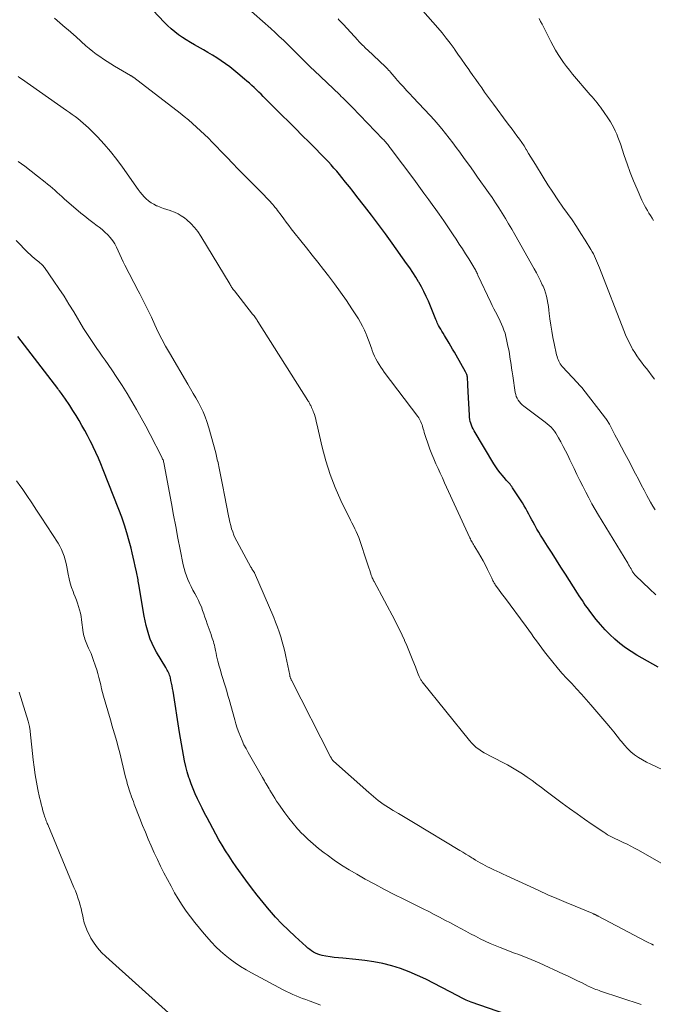
# Model space of a CAD drawing. Units: feet. Extents: x 2025000 to 2030030, y 560000 to 565000.
# Drawn here: x 2025796 to 2025910, y 560963 to 561140 of the extents above; entities that cross this region are included whole.
import ezdxf

# ---------------------------------------------------------------- set-up
doc = ezdxf.new("R2010")
doc.units = ezdxf.units.FT
doc.header["$LTSCALE"] = 100
doc.header["$MEASUREMENT"] = 0
doc.layers.add('CONTOUR INDEX', color=32, linetype='Continuous', lineweight=25)
doc.layers.add('CONTOUR INTERMEDIATE', color=40, linetype='Continuous', lineweight=15)

msp = doc.modelspace()

# ---------------------------------------------------------------- linework, layer by layer
at = {"layer": 'CONTOUR INDEX', "flags": 128}
for points, elevation in [([(2025910.54, 561023.46), (2025906.7, 561025.66), (2025905.66, 561026.3), (2025904.64, 561026.98), (2025903.67, 561027.73), (2025902.73, 561028.51), (2025901.84, 561029.35), (2025900.98, 561030.22), (2025900.17, 561031.14), (2025899.4, 561032.08), (2025898.43, 561033.33), (2025898.11, 561033.75), (2025897.8, 561034.17), (2025897.49, 561034.6), (2025897.19, 561035.03), (2025896.9, 561035.46), (2025896.61, 561035.9), (2025896.32, 561036.34), (2025896.04, 561036.78), (2025893.84, 561040.24), (2025893.04, 561041.49), (2025892.24, 561042.75), (2025891.44, 561044.01), (2025890.64, 561045.26), (2025889.73, 561046.71), (2025889.39, 561047.25), (2025889.06, 561047.79), (2025888.74, 561048.34), (2025888.43, 561048.89), (2025888.37, 561048.99), (2025888.09, 561049.49), (2025887.81, 561050), (2025887.54, 561050.51), (2025887.27, 561051.02), (2025886.99, 561051.53), (2025886.71, 561052.04), (2025886.41, 561052.53), (2025886.11, 561053.03), (2025884.34, 561055.78), (2025884.19, 561055.99), (2025884.05, 561056.19), (2025883.89, 561056.39), (2025883.72, 561056.58), (2025883.55, 561056.76), (2025883.39, 561056.95), (2025883.22, 561057.14), (2025883.06, 561057.33), (2025882.53, 561057.96), (2025882.12, 561058.47), (2025881.72, 561059), (2025881.35, 561059.54), (2025880.99, 561060.1), (2025877.41, 561066.01), (2025877.23, 561066.34), (2025877.07, 561066.67), (2025876.94, 561067.01), (2025876.82, 561067.36), (2025876.73, 561067.71), (2025876.66, 561068.07), (2025876.61, 561068.44), (2025876.58, 561068.8), (2025876.36, 561073.02), (2025876.34, 561073.43), (2025876.32, 561073.85), (2025876.3, 561074.26), (2025876.28, 561074.68), (2025876.25, 561075.31), (2025876.24, 561075.41), (2025876.24, 561075.51), (2025876.23, 561075.61), (2025876.22, 561075.7), (2025876.2, 561075.8), (2025876.18, 561075.9), (2025876.16, 561076), (2025876.13, 561076.09), (2025876.11, 561076.15), (2025876.07, 561076.27), (2025876.02, 561076.39), (2025875.96, 561076.51), (2025875.9, 561076.63), (2025874.2, 561079.62), (2025873.88, 561080.17), (2025873.56, 561080.72), (2025873.24, 561081.26), (2025872.91, 561081.8), (2025872.08, 561083.18), (2025871.86, 561083.56), (2025871.64, 561083.93), (2025871.42, 561084.3), (2025871.21, 561084.68), (2025871.04, 561084.99), (2025870.92, 561085.22), (2025870.8, 561085.45), (2025870.7, 561085.68), (2025870.6, 561085.92), (2025870.55, 561086.03), (2025870.43, 561086.33), (2025870.31, 561086.63), (2025870.19, 561086.92), (2025870.07, 561087.22), (2025869.2, 561089.32), (2025868.81, 561090.21), (2025868.4, 561091.09), (2025867.95, 561091.94), (2025867.47, 561092.79), (2025867.45, 561092.83), (2025866.94, 561093.68), (2025866.41, 561094.51), (2025865.86, 561095.34), (2025865.29, 561096.15), (2025862.69, 561099.77), (2025861.46, 561101.46), (2025860.22, 561103.14), (2025858.97, 561104.8), (2025857.7, 561106.45), (2025856.34, 561108.21), (2025855.67, 561109.07), (2025854.99, 561109.93), (2025854.3, 561110.78), (2025853.61, 561111.63), (2025853.18, 561112.16), (2025852.7, 561112.73), (2025852.21, 561113.31), (2025851.71, 561113.87), (2025851.2, 561114.43), (2025850.69, 561114.98), (2025850.17, 561115.53), (2025849.64, 561116.07), (2025849.11, 561116.6), (2025847.74, 561117.97), (2025846.52, 561119.18), (2025845.3, 561120.4), (2025844.08, 561121.61), (2025842.86, 561122.83), (2025839.5, 561126.18), (2025839.09, 561126.58), (2025838.68, 561126.99), (2025838.26, 561127.39), (2025837.84, 561127.78), (2025837.42, 561128.18), (2025836.99, 561128.56), (2025836.55, 561128.95), (2025836.12, 561129.32), (2025834.93, 561130.33), (2025834.2, 561130.92), (2025833.46, 561131.51), (2025832.7, 561132.07), (2025831.93, 561132.61), (2025831.15, 561133.14), (2025830.35, 561133.64), (2025829.54, 561134.13), (2025828.73, 561134.6), (2025827.12, 561135.5), (2025826.38, 561135.92), (2025825.65, 561136.37), (2025824.94, 561136.83), (2025824.24, 561137.31), (2025823.57, 561137.83), (2025822.91, 561138.36), (2025822.29, 561138.94), (2025821.69, 561139.54), (2025814.64, 561147.04)], 900), ([(2025889.37, 560958.88), (2025876.91, 560963.18), (2025876.61, 560963.29), (2025876.32, 560963.41), (2025876.02, 560963.54), (2025875.73, 560963.67), (2025875.38, 560963.84), (2025875.27, 560963.9), (2025875.16, 560963.96), (2025875.05, 560964.02), (2025874.94, 560964.08), (2025874.83, 560964.15), (2025874.72, 560964.21), (2025874.61, 560964.27), (2025874.5, 560964.33), (2025868.75, 560967.29), (2025867.26, 560968), (2025865.75, 560968.66), (2025864.2, 560969.21), (2025862.63, 560969.71), (2025861.03, 560970.12), (2025859.41, 560970.46), (2025857.78, 560970.7), (2025856.14, 560970.88), (2025853.79, 560971.07), (2025853.03, 560971.15), (2025852.27, 560971.23), (2025851.52, 560971.34), (2025850.77, 560971.46), (2025850.11, 560971.58), (2025849.7, 560971.67), (2025849.3, 560971.8), (2025848.92, 560971.97), (2025848.55, 560972.18), (2025848.2, 560972.41), (2025847.86, 560972.66), (2025847.53, 560972.92), (2025847.21, 560973.2), (2025845.23, 560974.99), (2025844.03, 560976.13), (2025842.85, 560977.29), (2025841.72, 560978.5), (2025840.61, 560979.74), (2025840.56, 560979.8), (2025839.47, 560981.1), (2025838.4, 560982.43), (2025837.37, 560983.78), (2025836.36, 560985.14), (2025834.63, 560987.56), (2025833.97, 560988.5), (2025833.33, 560989.46), (2025832.71, 560990.44), (2025832.11, 560991.42), (2025831.52, 560992.42), (2025830.95, 560993.42), (2025830.39, 560994.43), (2025829.85, 560995.45), (2025829.38, 560996.35), (2025828.93, 560997.21), (2025828.49, 560998.07), (2025828.06, 560998.93), (2025827.64, 560999.8), (2025827.24, 561000.67), (2025826.86, 561001.56), (2025826.52, 561002.46), (2025826.21, 561003.37), (2025826.12, 561003.63), (2025825.83, 561004.62), (2025825.56, 561005.62), (2025825.33, 561006.63), (2025825.14, 561007.64), (2025824.96, 561008.67), (2025824.78, 561009.69), (2025824.62, 561010.71), (2025824.45, 561011.74), (2025823.27, 561019.17), (2025823.19, 561019.65), (2025823.1, 561020.13), (2025823, 561020.62), (2025822.89, 561021.1), (2025822.78, 561021.57), (2025822.72, 561021.81), (2025822.64, 561022.05), (2025822.55, 561022.28), (2025822.45, 561022.51), (2025822.33, 561022.73), (2025822.21, 561022.95), (2025822.09, 561023.17), (2025821.96, 561023.39), (2025820.27, 561026.19), (2025819.85, 561026.94), (2025819.48, 561027.71), (2025819.16, 561028.5), (2025818.88, 561029.31), (2025818.64, 561030.14), (2025818.43, 561030.97), (2025818.25, 561031.81), (2025818.09, 561032.66), (2025817.11, 561038.37), (2025817.06, 561038.65), (2025817.01, 561038.93), (2025816.96, 561039.22), (2025816.9, 561039.5), (2025816.84, 561039.78), (2025816.78, 561040.06), (2025816.72, 561040.34), (2025816.66, 561040.62), (2025816.45, 561041.67), (2025816.28, 561042.47), (2025816.1, 561043.27), (2025815.91, 561044.07), (2025815.71, 561044.87), (2025815.37, 561046.18), (2025814.97, 561047.63), (2025814.54, 561049.06), (2025814.05, 561050.48), (2025813.52, 561051.88), (2025810.69, 561059.02), (2025810.27, 561060.06), (2025809.83, 561061.1), (2025809.36, 561062.12), (2025808.89, 561063.14), (2025808.82, 561063.29), (2025808.35, 561064.22), (2025807.87, 561065.15), (2025807.38, 561066.07), (2025806.87, 561066.99), (2025806.35, 561067.89), (2025805.81, 561068.79), (2025805.25, 561069.67), (2025804.68, 561070.55), (2025803.79, 561071.88), (2025803.63, 561072.1), (2025803.48, 561072.32), (2025803.33, 561072.53), (2025803.17, 561072.75), (2025803.01, 561072.96), (2025802.85, 561073.18), (2025802.68, 561073.39), (2025802.52, 561073.6), (2025795.33, 561082.97)], 880)]:
    msp.add_lwpolyline(points, dxfattribs=dict(at, elevation=elevation))
at = {"layer": 'CONTOUR INTERMEDIATE', "flags": 128}
for points, elevation in [([(2025910.11, 561036.51), (2025909, 561037.55), (2025906.52, 561039.93), (2025906.42, 561040.04), (2025906.31, 561040.15), (2025906.22, 561040.27), (2025906.12, 561040.39), (2025906.04, 561040.52), (2025905.95, 561040.65), (2025905.87, 561040.78), (2025905.79, 561040.91), (2025905.66, 561041.16), (2025905.51, 561041.41), (2025905.36, 561041.67), (2025905.21, 561041.92), (2025905.06, 561042.18), (2025899.79, 561050.85), (2025899.19, 561051.87), (2025898.6, 561052.89), (2025898.04, 561053.93), (2025897.5, 561054.98), (2025896.97, 561056.03), (2025896.45, 561057.09), (2025895.93, 561058.15), (2025895.42, 561059.21), (2025894.66, 561060.8), (2025894.27, 561061.61), (2025893.87, 561062.42), (2025893.45, 561063.21), (2025893.03, 561064.01), (2025892.63, 561064.77), (2025892.39, 561065.17), (2025892.14, 561065.56), (2025891.87, 561065.93), (2025891.57, 561066.29), (2025891.26, 561066.64), (2025890.93, 561066.96), (2025890.58, 561067.27), (2025890.22, 561067.56), (2025886.36, 561070.45), (2025886.07, 561070.69), (2025885.81, 561070.95), (2025885.57, 561071.23), (2025885.35, 561071.54), (2025885.17, 561071.87), (2025885.02, 561072.2), (2025884.91, 561072.56), (2025884.83, 561072.92), (2025884.37, 561075.93), (2025884.27, 561076.6), (2025884.17, 561077.26), (2025884.08, 561077.93), (2025883.98, 561078.59), (2025883.88, 561079.26), (2025883.77, 561079.92), (2025883.65, 561080.58), (2025883.52, 561081.24), (2025883.28, 561082.43), (2025883.14, 561083), (2025882.99, 561083.57), (2025882.8, 561084.13), (2025882.6, 561084.68), (2025882.37, 561085.22), (2025882.13, 561085.76), (2025881.87, 561086.29), (2025881.6, 561086.81), (2025881.56, 561086.88), (2025881.27, 561087.43), (2025880.98, 561087.99), (2025880.7, 561088.55), (2025880.43, 561089.12), (2025878.12, 561094.05), (2025878.03, 561094.24), (2025877.94, 561094.42), (2025877.85, 561094.6), (2025877.75, 561094.78), (2025877.66, 561094.96), (2025877.56, 561095.14), (2025877.45, 561095.32), (2025877.35, 561095.49), (2025876.45, 561096.95), (2025875.89, 561097.84), (2025875.33, 561098.74), (2025874.75, 561099.63), (2025874.18, 561100.52), (2025873.67, 561101.28), (2025872.83, 561102.53), (2025871.98, 561103.79), (2025871.12, 561105.03), (2025870.24, 561106.26), (2025870.21, 561106.31), (2025869.3, 561107.56), (2025868.39, 561108.81), (2025867.48, 561110.05), (2025866.56, 561111.29), (2025862.53, 561116.71), (2025862.41, 561116.87), (2025862.29, 561117.03), (2025862.17, 561117.19), (2025862.04, 561117.35), (2025862.02, 561117.37), (2025861.91, 561117.52), (2025861.79, 561117.66), (2025861.66, 561117.81), (2025861.54, 561117.95), (2025861.41, 561118.08), (2025861.28, 561118.22), (2025861.16, 561118.36), (2025861.03, 561118.49), (2025855.46, 561124.27), (2025855.19, 561124.55), (2025854.92, 561124.83), (2025854.65, 561125.1), (2025854.37, 561125.38), (2025854.09, 561125.65), (2025853.81, 561125.92), (2025853.53, 561126.19), (2025853.25, 561126.46), (2025848.63, 561130.89), (2025848.07, 561131.42), (2025847.52, 561131.96), (2025846.98, 561132.5), (2025846.43, 561133.04), (2025845.89, 561133.58), (2025845.34, 561134.12), (2025844.8, 561134.66), (2025844.25, 561135.2), (2025843.87, 561135.58), (2025843.13, 561136.3), (2025842.37, 561137.01), (2025841.61, 561137.72), (2025840.84, 561138.41), (2025836.36, 561142.36)], 904), ([(2025912.54, 561004.46), (2025909.21, 561005.99), (2025908.45, 561006.36), (2025907.71, 561006.77), (2025907, 561007.22), (2025906.31, 561007.71), (2025905.65, 561008.24), (2025905.03, 561008.81), (2025904.46, 561009.43), (2025903.92, 561010.08), (2025903.77, 561010.28), (2025903.18, 561011.05), (2025902.57, 561011.81), (2025901.96, 561012.56), (2025901.33, 561013.31), (2025898.45, 561016.68), (2025897.61, 561017.66), (2025896.75, 561018.63), (2025895.87, 561019.58), (2025894.98, 561020.51), (2025894.09, 561021.46), (2025893.22, 561022.41), (2025892.38, 561023.4), (2025891.56, 561024.4), (2025890.58, 561025.63), (2025890.08, 561026.26), (2025889.6, 561026.9), (2025889.13, 561027.54), (2025888.66, 561028.19), (2025888.2, 561028.84), (2025887.73, 561029.49), (2025887.26, 561030.14), (2025886.79, 561030.78), (2025882.87, 561036.05), (2025882.56, 561036.47), (2025882.25, 561036.89), (2025881.95, 561037.32), (2025881.65, 561037.74), (2025881.24, 561038.32), (2025881.15, 561038.46), (2025881.06, 561038.6), (2025880.98, 561038.74), (2025880.9, 561038.89), (2025880.82, 561039.03), (2025880.75, 561039.18), (2025880.68, 561039.33), (2025880.6, 561039.48), (2025879.85, 561041.05), (2025879.47, 561041.82), (2025879.07, 561042.59), (2025878.65, 561043.33), (2025878.21, 561044.07), (2025877.55, 561045.14), (2025877.43, 561045.34), (2025877.31, 561045.54), (2025877.2, 561045.74), (2025877.08, 561045.95), (2025876.97, 561046.15), (2025876.86, 561046.35), (2025876.76, 561046.56), (2025876.66, 561046.77), (2025872.1, 561056.67), (2025871.71, 561057.53), (2025871.32, 561058.38), (2025870.93, 561059.24), (2025870.54, 561060.09), (2025870.16, 561060.95), (2025869.8, 561061.82), (2025869.47, 561062.7), (2025869.15, 561063.59), (2025868.67, 561065), (2025868.56, 561065.34), (2025868.45, 561065.69), (2025868.36, 561066.04), (2025868.27, 561066.39), (2025868.23, 561066.56), (2025868.16, 561066.83), (2025868.08, 561067.09), (2025867.98, 561067.35), (2025867.87, 561067.61), (2025867.75, 561067.86), (2025867.62, 561068.1), (2025867.47, 561068.33), (2025867.31, 561068.56), (2025861.27, 561076.57), (2025860.94, 561077.03), (2025860.62, 561077.49), (2025860.32, 561077.97), (2025860.03, 561078.45), (2025859.76, 561078.95), (2025859.51, 561079.45), (2025859.29, 561079.97), (2025859.09, 561080.49), (2025859.01, 561080.72), (2025858.78, 561081.36), (2025858.55, 561082), (2025858.3, 561082.64), (2025858.05, 561083.27), (2025857.99, 561083.43), (2025857.69, 561084.13), (2025857.36, 561084.82), (2025856.99, 561085.49), (2025856.6, 561086.15), (2025855.45, 561087.94), (2025854.45, 561089.47), (2025853.41, 561090.98), (2025852.33, 561092.46), (2025851.22, 561093.92), (2025850.32, 561095.06), (2025849.31, 561096.35), (2025848.29, 561097.64), (2025847.27, 561098.92), (2025846.25, 561100.2), (2025845, 561101.78), (2025844.53, 561102.37), (2025844.07, 561102.97), (2025843.62, 561103.57), (2025843.17, 561104.17), (2025842.7, 561104.82), (2025842.49, 561105.11), (2025842.29, 561105.39), (2025842.07, 561105.66), (2025841.86, 561105.94), (2025841.64, 561106.21), (2025841.42, 561106.48), (2025841.19, 561106.74), (2025840.96, 561107), (2025840.72, 561107.26), (2025840.36, 561107.65), (2025840, 561108.03), (2025839.63, 561108.41), (2025839.27, 561108.78), (2025835, 561113.13), (2025833.98, 561114.17), (2025832.97, 561115.2), (2025831.96, 561116.24), (2025830.96, 561117.28), (2025830.3, 561117.96), (2025829.62, 561118.66), (2025828.93, 561119.35), (2025828.22, 561120.02), (2025827.51, 561120.69), (2025826.78, 561121.34), (2025826.05, 561121.98), (2025825.29, 561122.6), (2025824.53, 561123.2), (2025816.18, 561129.6), (2025816.11, 561129.65), (2025816.04, 561129.7), (2025815.97, 561129.75), (2025815.9, 561129.8), (2025815.83, 561129.84), (2025815.76, 561129.89), (2025815.68, 561129.93), (2025815.61, 561129.98), (2025812.73, 561131.66), (2025812.05, 561132.06), (2025811.38, 561132.48), (2025810.72, 561132.91), (2025810.07, 561133.36), (2025809.43, 561133.83), (2025808.81, 561134.31), (2025808.2, 561134.81), (2025807.6, 561135.32), (2025805.82, 561136.9), (2025805.34, 561137.33), (2025804.85, 561137.75), (2025804.37, 561138.18), (2025803.88, 561138.6), (2025803.39, 561139.02), (2025802.9, 561139.44), (2025802.41, 561139.86), (2025801.92, 561140.27)], 896), ([(2025910.03, 561051.82), (2025909.6, 561052.48), (2025909.19, 561053.17), (2025908.8, 561053.86), (2025908.52, 561054.39), (2025908.01, 561055.35), (2025907.5, 561056.32), (2025906.99, 561057.29), (2025906.48, 561058.26), (2025905.14, 561060.84), (2025904.55, 561061.96), (2025903.96, 561063.08), (2025903.37, 561064.2), (2025902.77, 561065.31), (2025901.76, 561067.2), (2025901.66, 561067.37), (2025901.57, 561067.54), (2025901.46, 561067.71), (2025901.36, 561067.88), (2025901.25, 561068.04), (2025901.14, 561068.21), (2025901.03, 561068.36), (2025900.91, 561068.52), (2025896.97, 561073.59), (2025896.86, 561073.72), (2025896.75, 561073.86), (2025896.63, 561073.99), (2025896.52, 561074.12), (2025896.4, 561074.25), (2025896.28, 561074.37), (2025896.16, 561074.5), (2025896.04, 561074.63), (2025893.28, 561077.59), (2025893.09, 561077.81), (2025892.92, 561078.04), (2025892.77, 561078.29), (2025892.64, 561078.55), (2025892.52, 561078.82), (2025892.42, 561079.09), (2025892.34, 561079.37), (2025892.26, 561079.66), (2025891.81, 561081.73), (2025891.59, 561082.82), (2025891.39, 561083.93), (2025891.22, 561085.03), (2025891.07, 561086.14), (2025890.95, 561087.11), (2025890.87, 561087.74), (2025890.79, 561088.37), (2025890.69, 561089), (2025890.59, 561089.62), (2025890.46, 561090.24), (2025890.3, 561090.85), (2025890.08, 561091.44), (2025889.84, 561092.02), (2025889.7, 561092.31), (2025889.36, 561093.03), (2025889, 561093.74), (2025888.63, 561094.44), (2025888.24, 561095.14), (2025884.75, 561101.32), (2025884.19, 561102.29), (2025883.63, 561103.26), (2025883.06, 561104.22), (2025882.49, 561105.18), (2025881.9, 561106.13), (2025881.29, 561107.07), (2025880.67, 561107.99), (2025880.03, 561108.91), (2025878.06, 561111.68), (2025877.32, 561112.72), (2025876.58, 561113.75), (2025875.83, 561114.79), (2025875.09, 561115.82), (2025874.84, 561116.17), (2025874.21, 561117.03), (2025873.58, 561117.87), (2025872.94, 561118.71), (2025872.29, 561119.54), (2025871.62, 561120.36), (2025870.94, 561121.17), (2025870.24, 561121.96), (2025869.53, 561122.74), (2025866.42, 561126.05), (2025865.85, 561126.66), (2025865.28, 561127.28), (2025864.72, 561127.9), (2025864.15, 561128.53), (2025863.28, 561129.51), (2025863.16, 561129.65), (2025863.04, 561129.79), (2025862.93, 561129.93), (2025862.82, 561130.07), (2025862.7, 561130.21), (2025862.59, 561130.35), (2025862.47, 561130.48), (2025862.35, 561130.62), (2025862.24, 561130.75), (2025862.05, 561130.95), (2025861.87, 561131.14), (2025861.68, 561131.33), (2025861.49, 561131.52), (2025858.22, 561134.58), (2025858, 561134.79), (2025857.78, 561135), (2025857.56, 561135.22), (2025857.35, 561135.43), (2025857.13, 561135.65), (2025856.92, 561135.87), (2025856.71, 561136.09), (2025856.5, 561136.32), (2025853.94, 561139.12), (2025853.77, 561139.3), (2025853.61, 561139.47), (2025853.44, 561139.64), (2025853.28, 561139.81), (2025853.11, 561139.98), (2025852.94, 561140.15)], 908), ([(2025909.89, 561075.33), (2025909.3, 561076.09), (2025908.86, 561076.66), (2025908.42, 561077.22), (2025907.98, 561077.79), (2025907.54, 561078.35), (2025907.11, 561078.92), (2025906.7, 561079.51), (2025906.32, 561080.11), (2025905.95, 561080.73), (2025905.82, 561080.97), (2025905.42, 561081.72), (2025905.04, 561082.48), (2025904.69, 561083.26), (2025904.37, 561084.05), (2025899.98, 561095.33), (2025899.81, 561095.75), (2025899.64, 561096.18), (2025899.46, 561096.6), (2025899.28, 561097.02), (2025899.09, 561097.44), (2025898.89, 561097.85), (2025898.67, 561098.25), (2025898.44, 561098.65), (2025897.41, 561100.33), (2025896.64, 561101.55), (2025895.86, 561102.76), (2025895.05, 561103.96), (2025894.22, 561105.14), (2025893.4, 561106.28), (2025892.48, 561107.61), (2025891.57, 561108.95), (2025890.69, 561110.31), (2025889.83, 561111.69), (2025888.45, 561113.97), (2025888.05, 561114.63), (2025887.64, 561115.29), (2025887.24, 561115.95), (2025886.84, 561116.61), (2025886.81, 561116.66), (2025886.41, 561117.29), (2025886, 561117.9), (2025885.58, 561118.51), (2025885.14, 561119.1), (2025884.69, 561119.69), (2025884.25, 561120.28), (2025883.81, 561120.88), (2025883.37, 561121.47), (2025880.93, 561124.78), (2025880.39, 561125.51), (2025879.85, 561126.25), (2025879.32, 561126.99), (2025878.79, 561127.74), (2025878.26, 561128.48), (2025877.73, 561129.23), (2025877.21, 561129.97), (2025876.68, 561130.72), (2025876.45, 561131.05), (2025875.81, 561131.97), (2025875.17, 561132.88), (2025874.52, 561133.8), (2025873.88, 561134.71), (2025873.81, 561134.82), (2025873.11, 561135.77), (2025872.4, 561136.71), (2025871.65, 561137.63), (2025870.88, 561138.53), (2025868.18, 561141.62)], 912), ([(2025909.72, 561103.85), (2025909.44, 561104.3), (2025909.16, 561104.75), (2025908.88, 561105.2), (2025908.6, 561105.66), (2025908.34, 561106.12), (2025908.08, 561106.59), (2025907.85, 561107.06), (2025907.63, 561107.54), (2025906.75, 561109.53), (2025906.12, 561111.02), (2025905.52, 561112.52), (2025904.97, 561114.04), (2025904.44, 561115.56), (2025903.74, 561117.67), (2025903.53, 561118.26), (2025903.31, 561118.85), (2025903.08, 561119.43), (2025902.83, 561120), (2025902.55, 561120.56), (2025902.26, 561121.11), (2025901.94, 561121.64), (2025901.6, 561122.17), (2025900.7, 561123.48), (2025900.43, 561123.88), (2025900.14, 561124.27), (2025899.85, 561124.65), (2025899.56, 561125.03), (2025899.25, 561125.4), (2025898.95, 561125.77), (2025898.64, 561126.14), (2025898.33, 561126.51), (2025895.15, 561130.23), (2025894.58, 561130.91), (2025894.03, 561131.6), (2025893.51, 561132.31), (2025893, 561133.03), (2025892.52, 561133.77), (2025892.06, 561134.52), (2025891.63, 561135.29), (2025891.22, 561136.07), (2025889.65, 561139.21), (2025889.4, 561139.7), (2025889.15, 561140.2)], 916), ([(2025916.83, 560984.88), (2025906.98, 560990.52), (2025906.31, 560990.89), (2025905.64, 560991.25), (2025904.96, 560991.59), (2025904.27, 560991.92), (2025903.62, 560992.22), (2025903.26, 560992.4), (2025902.89, 560992.57), (2025902.52, 560992.75), (2025902.16, 560992.93), (2025901.8, 560993.12), (2025901.45, 560993.32), (2025901.1, 560993.53), (2025900.76, 560993.76), (2025898.68, 560995.16), (2025897.3, 560996.1), (2025895.94, 560997.06), (2025894.6, 560998.03), (2025893.26, 560999.02), (2025890.38, 561001.18), (2025889.54, 561001.8), (2025888.69, 561002.43), (2025887.85, 561003.06), (2025887, 561003.68), (2025886.13, 561004.27), (2025885.25, 561004.84), (2025884.35, 561005.37), (2025883.42, 561005.88), (2025880.24, 561007.52), (2025879.73, 561007.79), (2025879.24, 561008.07), (2025878.75, 561008.38), (2025878.27, 561008.7), (2025877.82, 561009.04), (2025877.39, 561009.41), (2025876.99, 561009.82), (2025876.61, 561010.25), (2025868.11, 561020.86), (2025868.03, 561020.97), (2025867.95, 561021.08), (2025867.87, 561021.2), (2025867.8, 561021.32), (2025867.73, 561021.44), (2025867.67, 561021.57), (2025867.61, 561021.69), (2025867.55, 561021.82), (2025867.39, 561022.21), (2025867.26, 561022.54), (2025867.13, 561022.87), (2025867, 561023.19), (2025866.87, 561023.52), (2025866.42, 561024.67), (2025866.06, 561025.58), (2025865.69, 561026.47), (2025865.32, 561027.37), (2025864.93, 561028.26), (2025864.9, 561028.32), (2025864.49, 561029.24), (2025864.06, 561030.15), (2025863.61, 561031.05), (2025863.15, 561031.94), (2025859.45, 561038.89), (2025859.41, 561038.97), (2025859.37, 561039.04), (2025859.32, 561039.12), (2025859.28, 561039.2), (2025859.24, 561039.27), (2025859.2, 561039.35), (2025859.16, 561039.43), (2025859.13, 561039.51), (2025859.1, 561039.57), (2025859.05, 561039.68), (2025859.01, 561039.79), (2025858.96, 561039.91), (2025858.92, 561040.02), (2025858.66, 561040.85), (2025858.48, 561041.38), (2025858.31, 561041.91), (2025858.14, 561042.44), (2025857.97, 561042.98), (2025857.07, 561045.74), (2025856.88, 561046.29), (2025856.68, 561046.83), (2025856.45, 561047.36), (2025856.21, 561047.88), (2025855.96, 561048.4), (2025855.7, 561048.92), (2025855.45, 561049.44), (2025855.2, 561049.96), (2025853.47, 561053.5), (2025852.44, 561055.82), (2025851.51, 561058.17), (2025850.75, 561060.59), (2025850.1, 561063.04), (2025849.14, 561067.26), (2025849.04, 561067.68), (2025848.93, 561068.1), (2025848.81, 561068.51), (2025848.69, 561068.92), (2025848.58, 561069.25), (2025848.5, 561069.5), (2025848.41, 561069.74), (2025848.3, 561069.98), (2025848.2, 561070.22), (2025848.1, 561070.43), (2025848.03, 561070.56), (2025847.96, 561070.69), (2025847.89, 561070.82), (2025847.82, 561070.96), (2025847.75, 561071.09), (2025847.68, 561071.21), (2025847.6, 561071.34), (2025847.52, 561071.47), (2025838.53, 561085.68), (2025838.42, 561085.85), (2025838.31, 561086.02), (2025838.19, 561086.18), (2025838.07, 561086.35), (2025837.95, 561086.52), (2025837.83, 561086.68), (2025837.71, 561086.84), (2025837.58, 561087), (2025834.29, 561091.18), (2025834.18, 561091.31), (2025834.08, 561091.45), (2025833.98, 561091.6), (2025833.88, 561091.74), (2025833.79, 561091.89), (2025833.7, 561092.03), (2025833.61, 561092.18), (2025833.52, 561092.33), (2025828.25, 561101.06), (2025827.71, 561101.86), (2025827.12, 561102.62), (2025826.45, 561103.32), (2025825.73, 561103.97), (2025825.31, 561104.32), (2025824.74, 561104.72), (2025824.16, 561105.08), (2025823.53, 561105.36), (2025822.88, 561105.6), (2025822.72, 561105.64), (2025822.13, 561105.83), (2025821.55, 561106.03), (2025820.97, 561106.25), (2025820.4, 561106.49), (2025820.29, 561106.53), (2025819.79, 561106.78), (2025819.31, 561107.06), (2025818.87, 561107.39), (2025818.45, 561107.74), (2025818.05, 561108.14), (2025817.68, 561108.54), (2025817.33, 561108.98), (2025816.99, 561109.42), (2025814.18, 561113.44), (2025813.12, 561114.87), (2025812.02, 561116.26), (2025810.85, 561117.6), (2025809.64, 561118.9), (2025808.03, 561120.54), (2025807.58, 561120.98), (2025807.12, 561121.4), (2025806.64, 561121.81), (2025806.15, 561122.2), (2025805.65, 561122.58), (2025805.14, 561122.96), (2025804.63, 561123.33), (2025804.12, 561123.69), (2025796.02, 561129.34), (2025795.71, 561129.56), (2025795.4, 561129.77)], 892), ([(2025909.73, 560973.46), (2025909.4, 560973.61), (2025909.14, 560973.73), (2025908.88, 560973.85), (2025908.63, 560973.97), (2025908.38, 560974.1), (2025899.74, 560978.66), (2025899.66, 560978.7), (2025899.59, 560978.74), (2025899.51, 560978.78), (2025899.44, 560978.82), (2025899.36, 560978.86), (2025899.29, 560978.9), (2025899.21, 560978.93), (2025899.14, 560978.97), (2025899.08, 560978.99), (2025898.98, 560979.04), (2025898.88, 560979.08), (2025898.77, 560979.13), (2025898.67, 560979.17), (2025895.6, 560980.43), (2025893.96, 560981.11), (2025892.33, 560981.81), (2025890.71, 560982.52), (2025889.1, 560983.26), (2025883.21, 560985.97), (2025882.65, 560986.23), (2025882.08, 560986.49), (2025881.52, 560986.75), (2025880.96, 560987.02), (2025880.72, 560987.12), (2025880.28, 560987.34), (2025879.84, 560987.55), (2025879.4, 560987.78), (2025878.97, 560988.01), (2025878.54, 560988.25), (2025878.12, 560988.49), (2025877.7, 560988.75), (2025877.28, 560989.01), (2025877.03, 560989.16), (2025876.5, 560989.5), (2025875.96, 560989.84), (2025875.41, 560990.17), (2025874.87, 560990.5), (2025866.55, 560995.49), (2025865.63, 560996.04), (2025864.71, 560996.59), (2025863.8, 560997.15), (2025862.88, 560997.7), (2025862, 560998.23), (2025861.53, 560998.53), (2025861.07, 560998.83), (2025860.61, 560999.15), (2025860.17, 560999.48), (2025859.73, 560999.82), (2025859.3, 561000.17), (2025858.88, 561000.53), (2025858.46, 561000.9), (2025852.12, 561006.57), (2025852.08, 561006.61), (2025852.04, 561006.65), (2025852, 561006.69), (2025851.96, 561006.73), (2025851.93, 561006.77), (2025851.9, 561006.82), (2025851.87, 561006.87), (2025851.84, 561006.92), (2025851.8, 561006.99), (2025851.75, 561007.08), (2025851.7, 561007.16), (2025851.66, 561007.25), (2025851.61, 561007.34), (2025844.57, 561021.13), (2025844.53, 561021.21), (2025844.5, 561021.28), (2025844.46, 561021.36), (2025844.43, 561021.43), (2025844.4, 561021.51), (2025844.37, 561021.58), (2025844.35, 561021.66), (2025844.32, 561021.74), (2025844.3, 561021.82), (2025844.28, 561021.9), (2025844.27, 561021.98), (2025844.25, 561022.06), (2025843.57, 561025.37), (2025843.37, 561026.27), (2025843.15, 561027.17), (2025842.91, 561028.06), (2025842.65, 561028.94), (2025842.36, 561029.82), (2025842.05, 561030.69), (2025841.72, 561031.55), (2025841.37, 561032.4), (2025837.91, 561040.44), (2025837.89, 561040.49), (2025837.85, 561040.57), (2025837.64, 561040.87), (2025837.54, 561041.02), (2025837.45, 561041.18), (2025837.35, 561041.33), (2025837.26, 561041.49), (2025834.73, 561046.17), (2025834.46, 561046.71), (2025834.21, 561047.26), (2025834, 561047.82), (2025833.8, 561048.39), (2025833.63, 561048.97), (2025833.48, 561049.56), (2025833.34, 561050.15), (2025833.22, 561050.74), (2025832.52, 561054.44), (2025832.23, 561055.97), (2025831.93, 561057.49), (2025831.61, 561059.01), (2025831.29, 561060.53), (2025831.28, 561060.55), (2025830.93, 561062.06), (2025830.56, 561063.55), (2025830.14, 561065.04), (2025829.7, 561066.52), (2025829.35, 561067.66), (2025829.04, 561068.55), (2025828.69, 561069.43), (2025828.28, 561070.28), (2025827.84, 561071.11), (2025827.36, 561071.93), (2025826.89, 561072.75), (2025826.41, 561073.57), (2025825.93, 561074.39), (2025822.6, 561080.02), (2025821.9, 561081.26), (2025821.23, 561082.52), (2025820.59, 561083.79), (2025819.99, 561085.08), (2025819.37, 561086.46), (2025819.09, 561087.07), (2025818.81, 561087.67), (2025818.51, 561088.27), (2025818.21, 561088.86), (2025817.9, 561089.46), (2025817.6, 561090.05), (2025817.29, 561090.64), (2025816.98, 561091.23), (2025814.6, 561095.8), (2025814.28, 561096.44), (2025813.97, 561097.08), (2025813.69, 561097.73), (2025813.41, 561098.39), (2025813.4, 561098.41), (2025813.11, 561099.05), (2025812.79, 561099.65), (2025812.4, 561100.23), (2025811.97, 561100.78), (2025811.5, 561101.29), (2025811.01, 561101.79), (2025810.49, 561102.24), (2025809.94, 561102.67), (2025809.58, 561102.93), (2025808.85, 561103.49), (2025808.12, 561104.05), (2025807.41, 561104.63), (2025806.7, 561105.21), (2025803.67, 561107.79), (2025803.24, 561108.16), (2025802.82, 561108.54), (2025802.4, 561108.92), (2025801.98, 561109.31), (2025801.56, 561109.69), (2025801.14, 561110.07), (2025800.7, 561110.43), (2025800.26, 561110.79), (2025798.89, 561111.87), (2025797.75, 561112.75), (2025796.59, 561113.62), (2025795.42, 561114.46)], 888), ([(2025907.49, 560962.76), (2025900.18, 560965.17), (2025899.9, 560965.27), (2025899.61, 560965.37), (2025899.33, 560965.47), (2025899.05, 560965.58), (2025898.78, 560965.7), (2025898.5, 560965.82), (2025898.23, 560965.94), (2025897.96, 560966.07), (2025896.85, 560966.63), (2025896.02, 560967.03), (2025895.19, 560967.44), (2025894.36, 560967.83), (2025893.52, 560968.22), (2025889.16, 560970.24), (2025888.43, 560970.56), (2025887.69, 560970.88), (2025886.95, 560971.17), (2025886.2, 560971.46), (2025885.45, 560971.73), (2025884.69, 560972.01), (2025883.94, 560972.29), (2025883.19, 560972.58), (2025882.12, 560972.99), (2025881.21, 560973.36), (2025880.3, 560973.75), (2025879.41, 560974.16), (2025878.52, 560974.59), (2025877.65, 560975.04), (2025876.78, 560975.5), (2025875.91, 560975.96), (2025875.04, 560976.42), (2025874.11, 560976.93), (2025873.15, 560977.45), (2025872.18, 560977.96), (2025871.21, 560978.47), (2025870.24, 560978.98), (2025869.27, 560979.48), (2025868.29, 560979.97), (2025867.31, 560980.46), (2025866.33, 560980.94), (2025864.77, 560981.69), (2025863.02, 560982.57), (2025861.28, 560983.46), (2025859.55, 560984.39), (2025857.84, 560985.33), (2025856.32, 560986.19), (2025854.94, 560987), (2025853.59, 560987.85), (2025852.27, 560988.74), (2025850.97, 560989.67), (2025850.47, 560990.05), (2025849.46, 560990.84), (2025848.47, 560991.66), (2025847.52, 560992.52), (2025846.6, 560993.41), (2025846.52, 560993.49), (2025845.68, 560994.39), (2025844.87, 560995.31), (2025844.11, 560996.27), (2025843.38, 560997.26), (2025842.23, 560998.9), (2025841.9, 560999.38), (2025841.58, 560999.87), (2025841.26, 561000.37), (2025840.96, 561000.87), (2025840.7, 561001.31), (2025840.53, 561001.6), (2025840.36, 561001.89), (2025840.19, 561002.17), (2025840.02, 561002.46), (2025839.86, 561002.74), (2025839.69, 561003.03), (2025839.52, 561003.32), (2025839.36, 561003.6), (2025836.77, 561008.11), (2025836.39, 561008.81), (2025836.02, 561009.52), (2025835.69, 561010.25), (2025835.37, 561010.98), (2025835.09, 561011.73), (2025834.82, 561012.48), (2025834.58, 561013.25), (2025834.35, 561014.01), (2025833.36, 561017.64), (2025833.14, 561018.4), (2025832.93, 561019.15), (2025832.7, 561019.91), (2025832.46, 561020.66), (2025832.23, 561021.41), (2025832, 561022.16), (2025831.78, 561022.92), (2025831.57, 561023.67), (2025831.33, 561024.57), (2025831.21, 561025.05), (2025831.09, 561025.52), (2025830.99, 561026), (2025830.89, 561026.47), (2025830.84, 561026.77), (2025830.77, 561027.1), (2025830.69, 561027.43), (2025830.6, 561027.75), (2025830.51, 561028.08), (2025830.41, 561028.4), (2025830.3, 561028.72), (2025830.2, 561029.04), (2025830.09, 561029.36), (2025829.43, 561031.25), (2025829.22, 561031.86), (2025829, 561032.47), (2025828.79, 561033.09), (2025828.58, 561033.7), (2025828.36, 561034.31), (2025828.11, 561034.9), (2025827.83, 561035.49), (2025827.54, 561036.06), (2025827.17, 561036.73), (2025826.84, 561037.35), (2025826.52, 561037.97), (2025826.22, 561038.6), (2025825.93, 561039.24), (2025825.67, 561039.89), (2025825.44, 561040.55), (2025825.25, 561041.22), (2025825.09, 561041.9), (2025824.54, 561044.65), (2025824.14, 561046.72), (2025823.74, 561048.79), (2025823.35, 561050.86), (2025822.97, 561052.93), (2025821.69, 561059.93), (2025821.65, 561060.1), (2025821.61, 561060.27), (2025821.57, 561060.44), (2025821.52, 561060.61), (2025821.46, 561060.77), (2025821.39, 561060.94), (2025821.32, 561061.1), (2025821.25, 561061.25), (2025819.13, 561065.36), (2025818.34, 561066.86), (2025817.53, 561068.35), (2025816.7, 561069.82), (2025815.86, 561071.29), (2025814.99, 561072.74), (2025814.09, 561074.17), (2025813.17, 561075.59), (2025812.22, 561076.99), (2025811.02, 561078.73), (2025810.53, 561079.44), (2025810.04, 561080.14), (2025809.55, 561080.85), (2025809.05, 561081.56), (2025808.57, 561082.27), (2025808.09, 561082.98), (2025807.63, 561083.71), (2025807.18, 561084.44), (2025805.4, 561087.41), (2025804.53, 561088.82), (2025803.65, 561090.22), (2025802.74, 561091.6), (2025801.81, 561092.97), (2025800.13, 561095.39), (2025800.02, 561095.53), (2025799.9, 561095.68), (2025799.78, 561095.82), (2025799.65, 561095.95), (2025799.51, 561096.08), (2025799.37, 561096.2), (2025799.23, 561096.32), (2025799.09, 561096.44), (2025798.63, 561096.8), (2025798.26, 561097.1), (2025797.9, 561097.41), (2025797.55, 561097.74), (2025797.21, 561098.07), (2025795.05, 561100.27)], 884), ([(2025849.79, 560962.65), (2025849.4, 560962.81), (2025849.01, 560962.96), (2025848.61, 560963.11), (2025847.76, 560963.42), (2025847.16, 560963.63), (2025846.57, 560963.86), (2025845.98, 560964.09), (2025845.39, 560964.33), (2025844.81, 560964.58), (2025844.23, 560964.84), (2025843.66, 560965.12), (2025843.09, 560965.41), (2025837.38, 560968.45), (2025836.39, 560969.01), (2025835.41, 560969.6), (2025834.46, 560970.23), (2025833.53, 560970.9), (2025832.64, 560971.61), (2025831.78, 560972.36), (2025830.97, 560973.16), (2025830.19, 560973.99), (2025828.86, 560975.49), (2025828.01, 560976.48), (2025827.18, 560977.49), (2025826.39, 560978.53), (2025825.62, 560979.58), (2025824.89, 560980.66), (2025824.19, 560981.76), (2025823.53, 560982.88), (2025822.91, 560984.03), (2025821.63, 560986.47), (2025821.03, 560987.66), (2025820.44, 560988.86), (2025819.88, 560990.08), (2025819.33, 560991.3), (2025818.81, 560992.53), (2025818.29, 560993.76), (2025817.79, 560995), (2025817.3, 560996.25), (2025816.29, 560998.84), (2025816.13, 560999.27), (2025815.97, 560999.7), (2025815.81, 561000.13), (2025815.65, 561000.56), (2025815.6, 561000.69), (2025815.47, 561001.05), (2025815.35, 561001.42), (2025815.23, 561001.8), (2025815.12, 561002.17), (2025815.02, 561002.55), (2025814.92, 561002.93), (2025814.82, 561003.3), (2025814.73, 561003.68), (2025813.61, 561008.29), (2025813.41, 561009.09), (2025813.2, 561009.88), (2025812.97, 561010.68), (2025812.74, 561011.47), (2025812.51, 561012.25), (2025812.27, 561013.04), (2025812.04, 561013.83), (2025811.81, 561014.62), (2025810.77, 561018.25), (2025810.59, 561018.93), (2025810.41, 561019.6), (2025810.24, 561020.28), (2025810.07, 561020.96), (2025809.91, 561021.64), (2025809.72, 561022.31), (2025809.53, 561022.98), (2025809.31, 561023.65), (2025808.9, 561024.88), (2025808.72, 561025.4), (2025808.52, 561025.91), (2025808.31, 561026.41), (2025808.08, 561026.91), (2025807.88, 561027.33), (2025807.74, 561027.62), (2025807.62, 561027.91), (2025807.51, 561028.21), (2025807.41, 561028.5), (2025807.32, 561028.81), (2025807.24, 561029.11), (2025807.18, 561029.42), (2025807.12, 561029.73), (2025806.81, 561032.01), (2025806.71, 561032.61), (2025806.59, 561033.21), (2025806.44, 561033.81), (2025806.27, 561034.4), (2025806.08, 561034.98), (2025805.88, 561035.56), (2025805.66, 561036.13), (2025805.43, 561036.7), (2025805.28, 561037.07), (2025804.99, 561037.83), (2025804.74, 561038.6), (2025804.55, 561039.39), (2025804.38, 561040.19), (2025804.27, 561040.86), (2025804.15, 561041.51), (2025804.01, 561042.16), (2025803.85, 561042.8), (2025803.67, 561043.43), (2025803.45, 561044.05), (2025803.2, 561044.66), (2025802.9, 561045.24), (2025802.57, 561045.81), (2025799.56, 561050.45), (2025798.7, 561051.76), (2025797.84, 561053.06), (2025796.97, 561054.35), (2025796.09, 561055.63), (2025795.9, 561055.91), (2025795.09, 561057.04)], 876), ([(2025822.43, 560961.26), (2025811.18, 560971.37), (2025810.41, 560972.13), (2025809.69, 560972.94), (2025809.06, 560973.81), (2025808.49, 560974.72), (2025808.27, 560975.11), (2025807.88, 560975.88), (2025807.55, 560976.67), (2025807.29, 560977.48), (2025807.08, 560978.32), (2025807.01, 560978.69), (2025806.86, 560979.35), (2025806.71, 560980.01), (2025806.54, 560980.66), (2025806.35, 560981.31), (2025806.15, 560981.95), (2025805.93, 560982.58), (2025805.69, 560983.21), (2025805.44, 560983.84), (2025800.71, 560995.15), (2025800.62, 560995.36), (2025800.53, 560995.58), (2025800.45, 560995.8), (2025800.37, 560996.02), (2025800.29, 560996.24), (2025800.21, 560996.46), (2025800.14, 560996.68), (2025800.07, 560996.9), (2025799.86, 560997.62), (2025799.69, 560998.21), (2025799.54, 560998.8), (2025799.4, 560999.39), (2025799.26, 560999.99), (2025798.95, 561001.45), (2025798.69, 561002.78), (2025798.46, 561004.12), (2025798.27, 561005.46), (2025798.1, 561006.81), (2025797.57, 561011.92), (2025797.55, 561012.12), (2025797.52, 561012.31), (2025797.49, 561012.51), (2025797.45, 561012.7), (2025797.44, 561012.79), (2025797.39, 561013.03), (2025797.34, 561013.26), (2025797.27, 561013.49), (2025797.21, 561013.73), (2025795.57, 561018.96)], 872)]:
    msp.add_lwpolyline(points, dxfattribs=dict(at, elevation=elevation))

doc.saveas('drawing.dxf')
